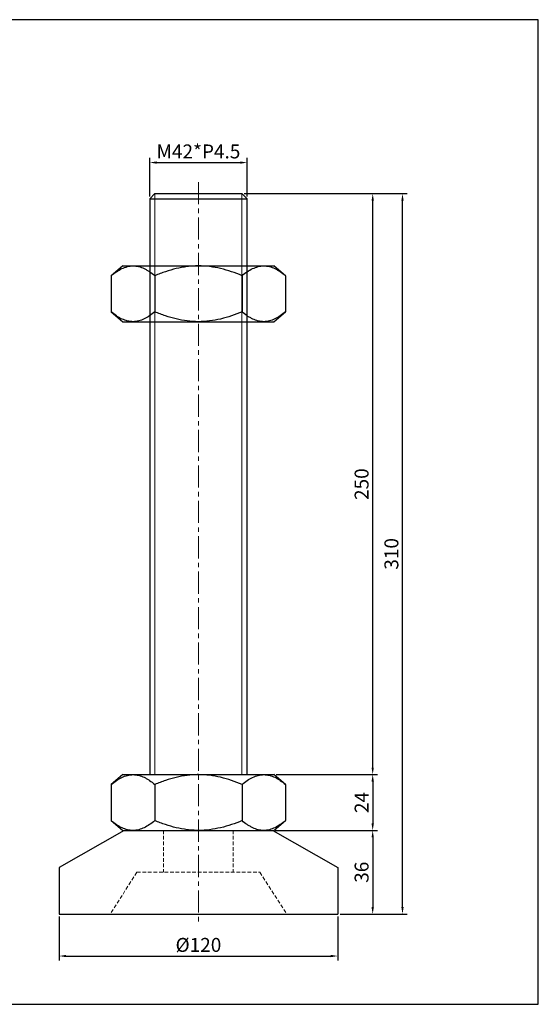
# Model space of a CAD drawing. Units: millimetres. Extents: x 6279 to 6886, y -459 to -35.
# Drawn here: x 6662 to 6886, y -459 to -35 of the extents above; entities that cross this region are included whole.
import ezdxf

# ---------------------------------------------------------------- set-up
doc = ezdxf.new("R2010")
doc.units = ezdxf.units.MM
doc.header["$LTSCALE"] = 0.5
doc.header["$PDMODE"] = 3
doc.linetypes.add('CENTERX2', pattern=[101.6, 63.5, -12.7, 12.7, -12.7])
doc.linetypes.add('HIDDEN2', pattern=[4.7625, 3.175, -1.5875])
for name, color, linetype, lineweight in [('숨은선', 2, 'HIDDEN2', 15), ('외형선', 3, 'Continuous', 30), ('중심선', 1, 'CENTERX2', 15), ('치수선', 1, 'Continuous', 15)]:
    doc.layers.add(name, color=color, linetype=linetype, lineweight=lineweight)
doc.styles.get("Standard").update_dxf_attribs({"font": 'isocp.shx', "bigfont": 'whgtxt.shx'})
doc.dimstyles.new('김형준', dxfattribs={"dimtxt": 6, "dimasz": 3, "dimexe": 2, "dimexo": 1, "dimgap": 1, "dimtad": 1, "dimdsep": 46, "dimtxsty": 'Standard', "dimcen": 0, "dimclrd": 1, "dimclre": 1, "dimclrt": 2, "dimadec": 0, "dimazin": 0, "dimtfac": 1, "dimtmove": 0, "dimatfit": 3, "dimfxl": 0, "dimarcsym": 0})

# ---------------------------------------------------------------- blocks, each defined once
blk = doc.blocks.new('*D1050')
at = {"layer": 'Defpoints', "color": 0}
for p in [(6771.21, -383.97), (6799.21, -419.97), (6814.25, -419.97)]:
    blk.add_point(p, dxfattribs=at)
at = {"layer": '치수선', "color": 1, "lineweight": -2}
for p, q in [((6772.21, -383.97), (6816.25, -383.97)), ((6814.25, -386.97), (6814.25, -416.97)), ((6800.21, -419.97), (6816.25, -419.97))]:
    blk.add_line(p, q, dxfattribs=at)
at = {"layer": '치수선', "color": 1}
for points in [[(6813.75, -386.97), (6814.75, -386.97), (6814.25, -383.97)], [(6813.75, -416.97), (6814.75, -416.97), (6814.25, -419.97)]]:
    blk.add_solid(points, dxfattribs=at)
at = {"layer": '치수선', "color": 2, "insert": (6810.25, -401.97), "char_height": 6, "attachment_point": 5, "rotation": 90}
blk.add_mtext('36', dxfattribs=at)
blk = doc.blocks.new('*D1045')
at = {"layer": 'Defpoints', "color": 0}
for p in [(6757.96, -109.97), (6827.09, -109.97), (6799.21, -419.97)]:
    blk.add_point(p, dxfattribs=at)
at = {"layer": '치수선', "color": 1, "lineweight": -2}
for p, q in [((6758.96, -109.97), (6829.09, -109.97)), ((6827.09, -416.97), (6827.09, -112.97)), ((6800.21, -419.97), (6829.09, -419.97))]:
    blk.add_line(p, q, dxfattribs=at)
at = {"layer": '치수선', "color": 1}
for points in [[(6826.59, -112.97), (6827.59, -112.97), (6827.09, -109.97)], [(6826.59, -416.97), (6827.59, -416.97), (6827.09, -419.97)]]:
    blk.add_solid(points, dxfattribs=at)
at = {"layer": '치수선', "color": 2, "insert": (6823.09, -264.97), "char_height": 6, "attachment_point": 5, "rotation": 90}
blk.add_mtext('310', dxfattribs=at)
blk = doc.blocks.new('*D1047')
at = {"layer": 'Defpoints', "color": 0}
for p in [(6679.21, -419.97), (6799.21, -419.97), (6799.21, -438.02)]:
    blk.add_point(p, dxfattribs=at)
at = {"layer": '치수선', "color": 1, "lineweight": -2}
for p, q in [((6679.21, -420.97), (6679.21, -440.02)), ((6799.21, -420.97), (6799.21, -440.02)), ((6682.21, -438.02), (6796.21, -438.02))]:
    blk.add_line(p, q, dxfattribs=at)
at = {"layer": '치수선', "color": 1}
for points in [[(6682.21, -437.52), (6682.21, -438.52), (6679.21, -438.02)], [(6796.21, -437.52), (6796.21, -438.52), (6799.21, -438.02)]]:
    blk.add_solid(points, dxfattribs=at)
at = {"layer": '치수선', "color": 2, "insert": (6739.21, -434.02), "char_height": 6, "attachment_point": 5}
blk.add_mtext('%%C120', dxfattribs=at)
blk = doc.blocks.new('*D1046')
at = {"layer": 'Defpoints', "color": 0}
for p in [(6760.21, -96.59), (6718.21, -112.22), (6760.21, -112.22)]:
    blk.add_point(p, dxfattribs=at)
at = {"layer": '치수선', "color": 1, "lineweight": -2}
for p, q in [((6718.21, -111.22), (6718.21, -94.59)), ((6721.21, -96.59), (6757.21, -96.59)), ((6760.21, -111.22), (6760.21, -94.59))]:
    blk.add_line(p, q, dxfattribs=at)
at = {"layer": '치수선', "color": 1}
for points in [[(6721.21, -96.09), (6721.21, -97.09), (6718.21, -96.59)], [(6757.21, -96.09), (6757.21, -97.09), (6760.21, -96.59)]]:
    blk.add_solid(points, dxfattribs=at)
at = {"layer": '치수선', "color": 2, "insert": (6739.21, -92.58), "char_height": 6, "attachment_point": 5}
blk.add_mtext('M42*P4.5', dxfattribs=at)
blk = doc.blocks.new('*D1048')
at = {"layer": 'Defpoints', "color": 0}
for p in [(6771.71, -359.97), (6771.71, -383.97), (6814.25, -383.97)]:
    blk.add_point(p, dxfattribs=at)
at = {"layer": '치수선', "color": 1, "lineweight": -2}
for p, q in [((6772.71, -359.97), (6816.25, -359.97)), ((6814.25, -362.97), (6814.25, -380.97)), ((6772.71, -383.97), (6816.25, -383.97))]:
    blk.add_line(p, q, dxfattribs=at)
at = {"layer": '치수선', "color": 1}
for points in [[(6813.75, -362.97), (6814.75, -362.97), (6814.25, -359.97)], [(6813.75, -380.97), (6814.75, -380.97), (6814.25, -383.97)]]:
    blk.add_solid(points, dxfattribs=at)
at = {"layer": '치수선', "color": 2, "insert": (6810.25, -371.97), "char_height": 6, "attachment_point": 5, "rotation": 90}
blk.add_mtext('24', dxfattribs=at)
blk = doc.blocks.new('*D1049')
at = {"layer": 'Defpoints', "color": 0}
for p in [(6757.96, -109.97), (6814.25, -109.97), (6771.71, -359.97)]:
    blk.add_point(p, dxfattribs=at)
at = {"layer": '치수선', "color": 1, "lineweight": -2}
for p, q in [((6758.96, -109.97), (6816.25, -109.97)), ((6814.25, -356.97), (6814.25, -112.97)), ((6772.71, -359.97), (6816.25, -359.97))]:
    blk.add_line(p, q, dxfattribs=at)
at = {"layer": '치수선', "color": 1}
for points in [[(6813.75, -112.97), (6814.75, -112.97), (6814.25, -109.97)], [(6813.75, -356.97), (6814.75, -356.97), (6814.25, -359.97)]]:
    blk.add_solid(points, dxfattribs=at)
at = {"layer": '치수선', "color": 2, "insert": (6810.25, -234.97), "char_height": 6, "attachment_point": 5, "rotation": 90}
blk.add_mtext('250', dxfattribs=at)

msp = doc.modelspace()

# ---------------------------------------------------------------- linework, layer by layer
at = {"layer": '숨은선'}
for p, q in [((6724.21, -383.969), (6724.21, -401.969)), ((6754.21, -383.969), (6754.21, -401.969)), ((6712.71, -401.969), (6701.21, -419.969)), ((6712.71, -401.969), (6765.71, -401.969)), ((6765.71, -401.969), (6777.21, -419.969))]:
    msp.add_line(p, q, dxfattribs=at)
at = {"layer": '외형선'}
for p, q in [((6720.46, -109.969), (6718.21, -112.219)), ((6720.46, -109.969), (6757.96, -109.969)), ((6757.96, -109.969), (6760.21, -112.219)), ((6718.21, -112.219), (6718.21, -359.969)), ((6718.21, -112.219), (6760.21, -112.219)), ((6760.21, -359.969), (6760.21, -112.219)), ((6706.71, -141.064), (6701.682, -145.282)), ((6706.71, -141.064), (6711.064, -141.064)), ((6711.064, -141.064), (6739.21, -141.064)), ((6739.21, -141.064), (6767.356, -141.064)), ((6767.356, -141.064), (6771.71, -141.064)), ((6776.738, -145.282), (6771.71, -141.064)), ((6701.682, -145.282), (6701.682, -160.845)), ((6720.446, -145.282), (6720.446, -160.845)), ((6757.974, -145.282), (6757.974, -160.845)), ((6776.738, -145.282), (6776.738, -160.845)), ((6701.682, -160.845), (6706.71, -165.064)), ((6771.71, -165.064), (6776.738, -160.845)), ((6706.71, -165.064), (6711.064, -165.064)), ((6711.064, -165.064), (6739.21, -165.064)), ((6712.21, -165.064), (6766.21, -165.064)), ((6716.21, -165.064), (6719.291, -165.064)), ((6719.291, -165.064), (6739.21, -165.064)), ((6739.21, -165.064), (6767.356, -165.064)), ((6739.21, -165.064), (6759.128, -165.064)), ((6759.128, -165.064), (6762.21, -165.064)), ((6767.356, -165.064), (6771.71, -165.064)), ((6706.71, -359.969), (6701.682, -364.187)), ((6706.71, -359.969), (6711.064, -359.969)), ((6711.064, -359.969), (6739.21, -359.969)), ((6739.21, -359.969), (6767.356, -359.969)), ((6767.356, -359.969), (6771.71, -359.969)), ((6776.738, -364.187), (6771.71, -359.969)), ((6701.682, -364.187), (6701.682, -379.75)), ((6720.446, -364.187), (6720.446, -379.75)), ((6757.974, -364.187), (6757.974, -379.75)), ((6776.738, -364.187), (6776.738, -379.75)), ((6701.682, -379.75), (6706.71, -383.969)), ((6771.71, -383.969), (6776.738, -379.75)), ((6707.21, -383.969), (6679.21, -399.969)), ((6706.71, -383.969), (6711.064, -383.969)), ((6707.21, -383.969), (6771.21, -383.969)), ((6711.064, -383.969), (6739.21, -383.969)), ((6712.21, -383.969), (6766.21, -383.969)), ((6716.21, -383.969), (6719.291, -383.969)), ((6719.291, -383.969), (6739.21, -383.969)), ((6739.21, -383.969), (6767.356, -383.969)), ((6739.21, -383.969), (6759.128, -383.969)), ((6759.128, -383.969), (6762.21, -383.969)), ((6767.356, -383.969), (6771.71, -383.969)), ((6771.21, -383.969), (6799.21, -399.969)), ((6679.21, -399.969), (6679.21, -419.969)), ((6799.21, -399.969), (6799.21, -419.969)), ((6679.21, -419.969), (6799.21, -419.969))]:
    msp.add_line(p, q, dxfattribs=at)
msp.add_lwpolyline([(6885.573, -35.108), (6278.818, -35.108), (6278.818, -458.8), (6885.573, -458.8)], close=True, dxfattribs=at)
for points, knots in [([(6701.682, -145.282), (6703.178, -144.027), (6704.699, -142.973), (6707.043, -141.858), (6707.834, -141.565), (6709.039, -141.266), (6709.445, -141.19), (6710.257, -141.089), (6710.661, -141.064), (6711.064, -141.064)], [0, 0, 0, 0, 0.5, 0.5, 0.75, 0.75, 0.875, 0.875, 1, 1, 1, 1]), ([(6711.064, -141.064), (6711.871, -141.064), (6712.672, -141.165), (6714.26, -141.555), (6715.049, -141.843), (6716.224, -142.398), (6716.614, -142.604), (6717.392, -143.052), (6717.78, -143.295), (6718.937, -144.072), (6719.696, -144.653), (6720.446, -145.282)], [0, 0, 0, 0, 0.25, 0.25, 0.5, 0.5, 0.625, 0.625, 0.75, 0.75, 1, 1, 1, 1]), ([(6739.21, -141.064), (6738.401, -141.064), (6737.584, -141.089), (6735.964, -141.191), (6735.16, -141.267), (6732.761, -141.564), (6731.182, -141.855), (6728.058, -142.597), (6726.512, -143.047), (6724.215, -143.82), (6723.452, -144.095), (6721.937, -144.671), (6721.188, -144.971), (6720.446, -145.282)], [0, 0, 0, 0, 0.125, 0.125, 0.25, 0.25, 0.5, 0.5, 0.75, 0.75, 0.875, 0.875, 1, 1, 1, 1]), ([(6757.974, -145.282), (6756.486, -144.658), (6754.973, -144.079), (6751.89, -143.042), (6750.338, -142.59), (6745.642, -141.478), (6742.459, -141.064), (6739.21, -141.064)], [0, 0, 0, 0, 0.25, 0.25, 0.5, 0.5, 1, 1, 1, 1]), ([(6757.974, -145.282), (6759.469, -144.027), (6760.991, -142.973), (6763.334, -141.858), (6764.126, -141.565), (6765.331, -141.266), (6765.737, -141.19), (6766.549, -141.089), (6766.953, -141.064), (6767.356, -141.064)], [0, 0, 0, 0, 0.5, 0.5, 0.75, 0.75, 0.875, 0.875, 1, 1, 1, 1]), ([(6767.356, -141.064), (6768.163, -141.064), (6768.963, -141.165), (6770.552, -141.555), (6771.341, -141.843), (6772.515, -142.398), (6772.905, -142.604), (6773.683, -143.052), (6774.072, -143.295), (6775.228, -144.072), (6775.987, -144.653), (6776.738, -145.282)], [0, 0, 0, 0, 0.25, 0.25, 0.5, 0.5, 0.625, 0.625, 0.75, 0.75, 1, 1, 1, 1]), ([(6711.064, -165.064), (6710.257, -165.064), (6709.456, -164.962), (6707.868, -164.572), (6707.079, -164.284), (6705.905, -163.729), (6705.514, -163.524), (6704.736, -163.075), (6704.348, -162.832), (6703.192, -162.055), (6702.432, -161.474), (6701.682, -160.845)], [0, 0, 0, 0, 0.25, 0.25, 0.5, 0.5, 0.625, 0.625, 0.75, 0.75, 1, 1, 1, 1]), ([(6720.446, -160.845), (6718.95, -162.1), (6717.429, -163.155), (6715.085, -164.269), (6714.294, -164.562), (6713.089, -164.861), (6712.683, -164.937), (6711.871, -165.039), (6711.467, -165.064), (6711.064, -165.064)], [0, 0, 0, 0, 0.5, 0.5, 0.75, 0.75, 0.875, 0.875, 1, 1, 1, 1]), ([(6739.21, -165.064), (6738.401, -165.064), (6737.584, -165.038), (6735.964, -164.936), (6735.16, -164.861), (6732.761, -164.564), (6731.182, -164.272), (6728.058, -163.53), (6726.512, -163.08), (6724.215, -162.307), (6723.452, -162.032), (6721.937, -161.457), (6721.188, -161.156), (6720.446, -160.845)], [0, 0, 0, 0, 0.125, 0.125, 0.25, 0.25, 0.5, 0.5, 0.75, 0.75, 0.875, 0.875, 1, 1, 1, 1]), ([(6757.974, -160.845), (6756.486, -161.469), (6754.973, -162.049), (6751.89, -163.086), (6750.338, -163.537), (6745.642, -164.649), (6742.459, -165.064), (6739.21, -165.064)], [0, 0, 0, 0, 0.25, 0.25, 0.5, 0.5, 1, 1, 1, 1]), ([(6767.356, -165.064), (6766.549, -165.064), (6765.748, -164.962), (6764.159, -164.572), (6763.371, -164.284), (6762.196, -163.729), (6761.806, -163.524), (6761.028, -163.075), (6760.639, -162.832), (6759.483, -162.055), (6758.724, -161.474), (6757.974, -160.845)], [0, 0, 0, 0, 0.25, 0.25, 0.5, 0.5, 0.625, 0.625, 0.75, 0.75, 1, 1, 1, 1]), ([(6776.738, -160.845), (6775.242, -162.1), (6773.72, -163.155), (6771.377, -164.269), (6770.586, -164.562), (6769.381, -164.861), (6768.974, -164.937), (6768.163, -165.039), (6767.758, -165.064), (6767.356, -165.064)], [0, 0, 0, 0, 0.5, 0.5, 0.75, 0.75, 0.875, 0.875, 1, 1, 1, 1]), ([(6701.682, -364.187), (6703.178, -362.932), (6704.699, -361.878), (6707.043, -360.763), (6707.834, -360.47), (6709.039, -360.171), (6709.445, -360.095), (6710.257, -359.994), (6710.661, -359.969), (6711.064, -359.969)], [0, 0, 0, 0, 0.5, 0.5, 0.75, 0.75, 0.875, 0.875, 1, 1, 1, 1]), ([(6711.064, -359.969), (6711.871, -359.969), (6712.672, -360.07), (6714.261, -360.46), (6715.049, -360.748), (6716.224, -361.303), (6716.614, -361.509), (6717.392, -361.957), (6717.78, -362.2), (6718.937, -362.977), (6719.696, -363.558), (6720.446, -364.187)], [0, 0, 0, 0, 0.25, 0.25, 0.5, 0.5, 0.625, 0.625, 0.75, 0.75, 1, 1, 1, 1]), ([(6739.21, -359.969), (6738.401, -359.969), (6737.584, -359.994), (6735.965, -360.096), (6735.16, -360.172), (6732.761, -360.469), (6731.182, -360.76), (6728.058, -361.502), (6726.512, -361.952), (6724.215, -362.725), (6723.452, -363), (6721.938, -363.576), (6721.188, -363.876), (6720.446, -364.187)], [0, 0, 0, 0, 0.125, 0.125, 0.25, 0.25, 0.5, 0.5, 0.75, 0.75, 0.875, 0.875, 1, 1, 1, 1]), ([(6757.974, -364.187), (6756.487, -363.563), (6754.973, -362.984), (6751.89, -361.947), (6750.338, -361.495), (6745.642, -360.383), (6742.459, -359.969), (6739.21, -359.969)], [0, 0, 0, 0, 0.25, 0.25, 0.5, 0.5, 1, 1, 1, 1]), ([(6757.974, -364.187), (6759.469, -362.932), (6760.991, -361.878), (6763.334, -360.763), (6764.126, -360.47), (6765.331, -360.171), (6765.737, -360.095), (6766.549, -359.994), (6766.953, -359.969), (6767.356, -359.969)], [0, 0, 0, 0, 0.5, 0.5, 0.75, 0.75, 0.875, 0.875, 1, 1, 1, 1]), ([(6767.356, -359.969), (6768.163, -359.969), (6768.963, -360.07), (6770.552, -360.46), (6771.341, -360.748), (6772.515, -361.303), (6772.905, -361.509), (6773.684, -361.957), (6774.072, -362.2), (6775.228, -362.977), (6775.987, -363.558), (6776.738, -364.187)], [0, 0, 0, 0, 0.25, 0.25, 0.5, 0.5, 0.625, 0.625, 0.75, 0.75, 1, 1, 1, 1]), ([(6711.064, -383.969), (6710.257, -383.969), (6709.457, -383.867), (6707.868, -383.477), (6707.079, -383.189), (6705.905, -382.634), (6705.514, -382.429), (6704.736, -381.98), (6704.348, -381.737), (6703.192, -380.96), (6702.432, -380.379), (6701.682, -379.75)], [0, 0, 0, 0, 0.25, 0.25, 0.5, 0.5, 0.625, 0.625, 0.75, 0.75, 1, 1, 1, 1]), ([(6720.446, -379.75), (6718.95, -381.005), (6717.429, -382.06), (6715.086, -383.174), (6714.294, -383.467), (6713.089, -383.766), (6712.683, -383.842), (6711.871, -383.944), (6711.467, -383.969), (6711.064, -383.969)], [0, 0, 0, 0, 0.5, 0.5, 0.75, 0.75, 0.875, 0.875, 1, 1, 1, 1]), ([(6739.21, -383.969), (6738.401, -383.969), (6737.584, -383.943), (6735.965, -383.841), (6735.16, -383.766), (6732.761, -383.469), (6731.182, -383.177), (6728.058, -382.435), (6726.512, -381.985), (6724.215, -381.212), (6723.452, -380.937), (6721.938, -380.362), (6721.188, -380.061), (6720.446, -379.75)], [0, 0, 0, 0, 0.125, 0.125, 0.25, 0.25, 0.5, 0.5, 0.75, 0.75, 0.875, 0.875, 1, 1, 1, 1]), ([(6757.974, -379.75), (6756.487, -380.374), (6754.973, -380.954), (6751.89, -381.991), (6750.338, -382.442), (6745.642, -383.554), (6742.459, -383.969), (6739.21, -383.969)], [0, 0, 0, 0, 0.25, 0.25, 0.5, 0.5, 1, 1, 1, 1]), ([(6767.356, -383.969), (6766.549, -383.969), (6765.748, -383.867), (6764.159, -383.477), (6763.371, -383.189), (6762.196, -382.634), (6761.806, -382.429), (6761.028, -381.98), (6760.64, -381.737), (6759.483, -380.96), (6758.724, -380.379), (6757.974, -379.75)], [0, 0, 0, 0, 0.25, 0.25, 0.5, 0.5, 0.625, 0.625, 0.75, 0.75, 1, 1, 1, 1]), ([(6776.738, -379.75), (6775.242, -381.005), (6773.72, -382.06), (6771.377, -383.174), (6770.586, -383.467), (6769.381, -383.766), (6768.975, -383.842), (6768.163, -383.944), (6767.758, -383.969), (6767.356, -383.969)], [0, 0, 0, 0, 0.5, 0.5, 0.75, 0.75, 0.875, 0.875, 1, 1, 1, 1])]:
    msp.add_open_spline(points, degree=3, knots=knots, dxfattribs=at)
at = {"layer": '중심선', "ltscale": 0.3}
msp.add_line((6739.21, -104.969), (6739.21, -424.969), dxfattribs=at)
at = {"layer": '치수선'}
for p, q in [((6720.46, -109.969), (6720.46, -359.969)), ((6757.96, -109.969), (6757.96, -359.969))]:
    msp.add_line(p, q, dxfattribs=at)

# ---------------------------------------------------------------- dimensions: what is measured, and where the dimension line sits
for base, p1, p2, text, picture, middle in [((6760.21, -96.585), (6718.21, -112.219), (6760.21, -112.219), 'M<>*P4.5', '*D1046', (6739.21, -92.585)), ((6799.21, -438.021), (6679.21, -419.969), (6799.21, -419.969), '%%C<>', '*D1047', (6739.21, -434.021))]:
    dim = msp.add_linear_dim(base=base, p1=p1, p2=p2, text=text, dimstyle='김형준', dxfattribs=at)
    dim.commit()
    dim.dimension.update_dxf_attribs({"geometry": picture, "text_midpoint": middle})
for base, p1, p2, picture, middle in [((6827.095, -109.969), (6799.21, -419.969), (6757.96, -109.969), '*D1045', (6823.095, -264.969)), ((6814.253, -109.969), (6771.71, -359.969), (6757.96, -109.969), '*D1049', (6810.253, -234.969)), ((6814.253, -383.969), (6771.71, -359.969), (6771.71, -383.969), '*D1048', (6810.253, -371.969)), ((6814.253, -419.969), (6771.21, -383.969), (6799.21, -419.969), '*D1050', (6810.253, -401.969))]:
    dim = msp.add_linear_dim(base=base, p1=p1, p2=p2, angle=90, dimstyle='김형준', dxfattribs=at)
    dim.commit()
    dim.dimension.update_dxf_attribs({"geometry": picture, "text_midpoint": middle})

doc.saveas('drawing.dxf')
